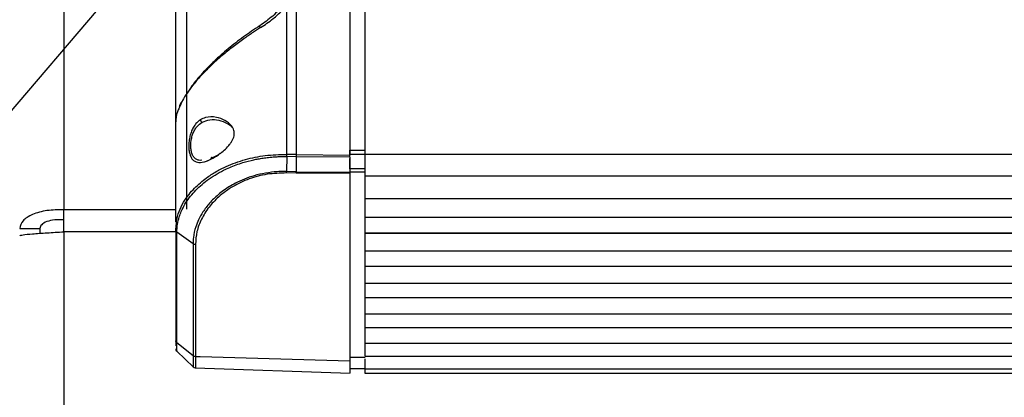
# Model space of a CAD drawing. Units: inches. Extents: x 0.3 to 16.7, y 0.3 to 10.7.
# Drawn here: x 1.4 to 1.6, y 2.4 to 2.5 of the extents above; entities that cross this region are included whole.
import ezdxf

# ---------------------------------------------------------------- set-up
doc = ezdxf.new("R2010")
doc.units = ezdxf.units.IN
doc.header["$MEASUREMENT"] = 0
doc.dimstyles.new('SLDDIMSTYLE2', dxfattribs={"dimtxt": 0.18, "dimasz": 0.04, "dimexe": 0, "dimexo": 0.0625, "dimgap": 0, "dimtad": 0, "dimtih": 1, "dimtoh": 1, "dimdec": 0, "dimrnd": 1e-09, "dimzin": 0, "dimdsep": 46, "dimtxsty": 'Standard', "dimblk1": 'DOT', "dimblk2": 'DOT', "dimsah": 1, "dimcen": 0.09, "dimadec": 0, "dimazin": 0, "dimtfac": 0.04, "dimtdec": 0, "dimtofl": 0, "dimtmove": 0, "dimatfit": 3, "dimldrblk": 'DOT', "dimfxl": 1, "dimfrac": 2, "dimtolj": 1, "dimtzin": 0, "dimarcsym": 0})

# ---------------------------------------------------------------- blocks, each defined once
blk = doc.blocks.new('_Dot')
at = {"color": 0, "linetype": 'ByBlock', "lineweight": -2}
blk.add_line((-0.5, 0), (-1, 0), dxfattribs=at)
at = {"color": 0, "linetype": 'ByBlock', "const_width": 0.5}
blk.add_lwpolyline([(-0.25, 0, 1), (0.25, 0, 1)], format="xyb", close=True, dxfattribs=at)

msp = doc.modelspace()

# ---------------------------------------------------------------- linework, layer by layer
at = {"color": 7, "linetype": 'Continuous', "lineweight": 25}
for p, q in [((1.4301732022, 2.665161998), (1.4301732022, 2.4814912574)), ((1.4833208878, 2.5467269093), (1.4833208878, 2.4925486173)), ((1.4861330363, 2.4925486173), (1.4861330363, 2.5467269093)), ((1.4529941875, 2.4815870539), (1.4529941875, 2.5290994441)), ((1.4509586831, 2.4792722736), (1.4509586831, 2.5280455308)), ((1.4715795572, 2.4917899744), (1.4715794329, 2.5194692724)), ((1.4833208878, 2.4925486173), (1.4861330363, 2.4925486173)), ((1.4715772869, 2.4913845292), (1.4715466429, 2.4885961964)), ((1.4733518935, 2.4913565662), (1.4715772869, 2.4913845292)), ((1.4733512878, 2.4917618996), (1.4715795572, 2.4917899744)), ((1.4733512878, 2.4917618996), (1.4832983906, 2.4916630024)), ((1.4733518935, 2.4913565661), (1.4733606388, 2.48856873)), ((1.4832983906, 2.491258108), (1.4733518935, 2.4913565661)), ((1.4832983906, 2.491258108), (1.4832983906, 2.4884738997)), ((1.4833208878, 2.4918334662), (1.4861330363, 2.4918334662)), ((1.4833208878, 2.4917016431), (1.4833208878, 2.4918334662)), ((1.4833208878, 2.4890863655), (1.4833208878, 2.4910130615)), ((1.4861330363, 2.4890863655), (1.4861330363, 2.4918334662)), ((1.4861330363, 2.4918286015), (1.7341645324, 2.4918286015)), ((1.4861330363, 2.4878192275), (1.4861330363, 2.4918286015)), ((1.4715458007, 2.4883346563), (1.4715415756, 2.4883347352)), ((1.4733642545, 2.4883073148), (1.4715458007, 2.4883346563)), ((1.473360638, 2.48856873), (1.4715466432, 2.4885961964)), ((1.4733606388, 2.48856873), (1.4832983906, 2.4884738997)), ((1.4861330363, 2.4890863655), (1.4833208878, 2.4890863655)), ((1.4861330363, 2.488462368), (1.4833208878, 2.488462368)), ((1.4832983906, 2.4882129476), (1.4733642545, 2.4883073148)), ((1.4861330363, 2.4878192275), (1.7341645324, 2.4878192275)), ((1.4861330363, 2.4835873913), (1.4861330363, 2.4878192275)), ((1.4861330363, 2.4835873913), (1.7341645324, 2.4835873913)), ((1.4861330363, 2.4805463433), (1.4861330363, 2.4835216004)), ((1.7341645324, 2.4835216004), (1.4861330363, 2.4835216004)), ((1.4861330363, 2.4800542173), (1.4861330363, 2.4835216004)), ((1.4301732022, 2.4773841145), (1.4301732022, 2.4814912574)), ((1.7341645324, 2.4800542173), (1.4861330363, 2.4800542173)), ((1.4861330363, 2.477161825), (1.4861330363, 2.4800542173)), ((1.4219589165, 2.4780144404), (1.4257089165, 2.4780144404)), ((1.4257089165, 2.4780144404), (1.4257089165, 2.4771119701)), ((1.4301732022, 2.4773841145), (1.4301732022, 2.3070269717)), ((1.4509586831, 2.4778383636), (1.4510671066, 2.4790629771)), ((1.4511779313, 2.4773576907), (1.4541663801, 2.4752026824)), ((1.4861330363, 2.477161825), (1.7341645324, 2.477161825)), ((1.4861330363, 2.4742743235), (1.4861330363, 2.4771504284)), ((1.7341645324, 2.4771504284), (1.4861330363, 2.4771504284)), ((1.4861330363, 2.4737821975), (1.4861330363, 2.4771504284)), ((1.7341645324, 2.4737821975), (1.4861330363, 2.4737821975)), ((1.4861330363, 2.4710293333), (1.4861330363, 2.4737821975)), ((1.4861330363, 2.4677988324), (1.4861330363, 2.4711635072)), ((1.4861330363, 2.4710293333), (1.7341645324, 2.4710293333)), ((1.7341645324, 2.4677988324), (1.4861330363, 2.4677988324)), ((1.4861330363, 2.4651708786), (1.4861330363, 2.4677988324)), ((1.4861330363, 2.4651708786), (1.7341645324, 2.4651708786)), ((1.4861330363, 2.4620880193), (1.4861330363, 2.4649796836)), ((1.7341645324, 2.4620880193), (1.4861330363, 2.4620880193)), ((1.4861330363, 2.4595767929), (1.4861330363, 2.4620880193)), ((1.4861330363, 2.4595767929), (1.7341645324, 2.4595767929)), ((1.4861330363, 2.4566420897), (1.4861330363, 2.4595767929)), ((1.4541701675, 2.4543213836), (1.4511794761, 2.4567138733)), ((1.7341645324, 2.4566420897), (1.4861330363, 2.4566420897)), ((1.4861330363, 2.4542463079), (1.4861330363, 2.4566420897)), ((1.4511325495, 2.4551764316), (1.4542261813, 2.452237654)), ((1.4551857101, 2.4541445349), (1.4546274272, 2.4541609527)), ((1.4554767249, 2.4541359769), (1.4551857101, 2.4541445349)), ((1.4832985173, 2.453317807), (1.4554767249, 2.4541359769)), ((1.4833208878, 2.4540923941), (1.4861330363, 2.4540924458)), ((1.4861330363, 2.4542463079), (1.7341645324, 2.4542463079)), ((1.4861330363, 2.4527733798), (1.4861330363, 2.453766439)), ((1.4545693216, 2.4521023654), (1.4833598027, 2.4510969796)), ((1.4832910815, 2.4519778818), (1.4861330363, 2.4519778818)), ((1.4832983906, 2.4533113029), (1.4832983906, 2.453326779)), ((1.4861330363, 2.4518677528), (1.4861330363, 2.453274313)), ((1.7341645324, 2.4518677528), (1.4861330363, 2.4518677528)), ((1.4861330363, 2.4511258112), (1.4861330363, 2.4518677528)), ((1.4860985165, 2.451097464), (1.7341986197, 2.451097464))]:
    msp.add_line(p, q, dxfattribs=at)
at = {"color": 8, "linetype": 'Continuous', "lineweight": 25}
for p, q in [((1.4509586831, 2.4814912574), (1.4301732022, 2.4814912574)), ((1.4509586831, 2.4773841145), (1.4301732022, 2.4773841145))]:
    msp.add_line(p, q, dxfattribs=at)
at = {"color": 7, "linetype": 'Continuous', "lineweight": 25}
for centre, radius, start, end in [((1.4516617202, 2.4556434291), 0.0007030371203605, 180, 219.5276791197), ((1.4546518758, 2.4528029482), 0.0007030371203603, 226.4704810532, 267.4942996692)]:
    msp.add_arc(centre, radius, start, end, dxfattribs=at)
for points in [[(1.48329839063052, 2.705321195209289), (1.48329839063052, 2.699341676098587), (1.483298390630519, 2.687382637877183), (1.483298390630518, 2.668331383801537), (1.483298390630519, 2.648530105315282), (1.483298390630518, 2.627948935197143), (1.483298390630519, 2.606666025983014), (1.483298390630519, 2.584732352352381), (1.483298390630519, 2.562211039844747), (1.483298390630519, 2.539154314193433), (1.483298390630519, 2.515655413396503), (1.483298390630518, 2.499660472705139), (1.483298390630518, 2.491663002359457)], [(1.486133036299834, 2.491828601455375), (1.486133036299832, 2.501111694149221), (1.486133036299828, 2.519677879536912), (1.486133036299828, 2.537686289105837), (1.486133036299829, 2.5466904938903)], [(1.483320887818384, 2.491833466227554), (1.483320887818385, 2.491952851763402), (1.483320887818387, 2.492191622835099), (1.483320887818385, 2.492429619176682), (1.483320887818385, 2.492548617347474)], [(1.486133036299834, 2.491833466227558), (1.486133036299835, 2.491952851763406), (1.486133036299836, 2.492191622835101), (1.486133036299834, 2.492429619176684), (1.486133036299833, 2.492548617347475)], [(1.473351287550556, 2.491761898974894), (1.473350804713096, 2.491693915400857), (1.473349839038176, 2.491557948252636), (1.473351208693346, 2.491423693512955), (1.473351893520932, 2.491356566143042)], [(1.486133036299832, 2.488462367964736), (1.486133036299832, 2.488555249549521), (1.486133036299833, 2.488741012719091), (1.486133036299834, 2.488971247924668), (1.486133036299834, 2.489086365527456)], [(1.430173202234633, 2.481491257370693), (1.429096826517654, 2.481482047707066), (1.426944075083694, 2.481463628379813), (1.424228884528969, 2.480671436285452), (1.422329337421178, 2.479471422467625), (1.422082390153958, 2.478500101057), (1.421958916520348, 2.478014440351689)], [(1.430173202234633, 2.479616257370694), (1.429588215431927, 2.479635231906042), (1.428418241826514, 2.479673180976742), (1.426942594785903, 2.479314581156985), (1.42591023222732, 2.478734339096214), (1.425776021756005, 2.478254406599864), (1.425708916520348, 2.478014440351689)], [(1.421958916520347, 2.476656276928898), (1.422082390153958, 2.476716930060952), (1.422329337421179, 2.476838236325061), (1.424228884528969, 2.477020195721225), (1.426944075083694, 2.477202155117387), (1.429096826517654, 2.477323461381496), (1.430173202234633, 2.47738411451355)], [(1.45117945599354, 2.456713894713256), (1.451146834821464, 2.456742989944505), (1.451081592477322, 2.456801180406996), (1.451013176697363, 2.456907188612643), (1.450967763984635, 2.457021620854959), (1.450961717337354, 2.457101489612394), (1.450958694013714, 2.457141423991104)], [(1.454627425800266, 2.454160954396907), (1.454542543612593, 2.454170175472604), (1.454372779237249, 2.454188617623998), (1.454237694632385, 2.454277142414319), (1.454170152329954, 2.454321404809479)]]:
    msp.add_open_spline(points, degree=3, dxfattribs=at)
for points, knots in [([(1.473351473873916, 2.52220688480142), (1.473351442854112, 2.517171439252609), (1.473351380814506, 2.507100548189118), (1.473351318774897, 2.496874782631013), (1.473351287755092, 2.491761899869289)], [0, 0, 0, 0, 0.5000000016945462, 1, 1, 1, 1]), ([(1.471043010278077, 2.51964458352798), (1.470378818430611, 2.518909430035035), (1.469050949160901, 2.517439692435085), (1.467393083696364, 2.516281090189855), (1.466564472098046, 2.515702013492276)], [0, 0, 0, 0, 0.500193703263576, 1, 1, 1, 1]), ([(1.466724018881006, 2.515364826584549), (1.467518392710452, 2.515898675392582), (1.468917126739897, 2.516838676770644), (1.47039378817297, 2.518179184322755), (1.471162297895277, 2.518993359577168), (1.471460665071318, 2.519332888053386), (1.471549696890245, 2.519435121499193), (1.471579433296142, 2.519469267215606)], [0, 0, 0, 0, 0.4450474741581283, 0.7836399233565613, 0.935006785503641, 0.9782924281439633, 1, 1, 1, 1]), ([(1.466564509455848, 2.515701952716239), (1.465544165172322, 2.515017988632442), (1.463503160075505, 2.513649848286475), (1.460670507020576, 2.511434181900846), (1.458070313871349, 2.509146914980987), (1.455819216582584, 2.506826625355552), (1.454254092724553, 2.504995162563479), (1.453630742684646, 2.5039924131808), (1.453467037701406, 2.503729069857827)], [0, 0, 0, 0, 0.1867242779610077, 0.3735064812643817, 0.5602516458837252, 0.7469332992020343, 0.9335392999753225, 1, 1, 1, 1]), ([(1.466724022322142, 2.515364823535402), (1.466681846486014, 2.515434498846436), (1.466597494728237, 2.515573849609784), (1.466526377102, 2.515707457968757), (1.466507692506688, 2.515763645840884), (1.466545570434394, 2.515722517132817), (1.466564509455848, 2.515701952716239)], [0, 0, 0, 0, 0.2499997465521249, 0.5000000000252568, 0.749999239656842, 1, 1, 1, 1]), ([(1.452120622572038, 2.501658327141823), (1.451946305517582, 2.501381786953702), (1.451714983512373, 2.501014812930211), (1.451612319793652, 2.500686509672057), (1.451587020254058, 2.500605605518359)], [0, 0, 0, 0, 0.7535688370788084, 1, 1, 1, 1]), ([(1.451615804638664, 2.500451140767308), (1.451495090461616, 2.500196339239653), (1.451036196728549, 2.499227713788388), (1.45099157031638, 2.498411102866292), (1.450958683093986, 2.497809305327612)], [0, 0, 0, 0, 0.2630547517852359, 1, 1, 1, 1]), ([(1.453825481071149, 2.492533458410656), (1.453794931084494, 2.492777346881199), (1.453733819290697, 2.493265218188303), (1.453773997470076, 2.494078713076267), (1.453909140533762, 2.494892651304633), (1.454143182820605, 2.495661990672977), (1.454468763806735, 2.496354276940517), (1.455000075177233, 2.497149628833381), (1.455519367438963, 2.497520358951835), (1.45586330085851, 2.497765897903146)], [0, 0, 0, 0, 0.1248766012537684, 0.2498015201153033, 0.3737415574952503, 0.4995950161054193, 0.6222449009270294, 0.7498083207654606, 0.9999999999999999, 0.9999999999999999, 0.9999999999999999, 0.9999999999999999]), ([(1.45553672049367, 2.498204421190409), (1.455545903927576, 2.498160330533544), (1.455564865243519, 2.498069295210214), (1.455641911432913, 2.497936499323392), (1.455745570715699, 2.497825373660012), (1.45582477980971, 2.497785356886683), (1.455863304122963, 2.497765894238734)], [0, 0, 0, 0, 0.2404861121665462, 0.4965390069981335, 0.755135578213887, 0.9999999999999999, 0.9999999999999999, 0.9999999999999999, 0.9999999999999999]), ([(1.457486472419848, 2.49087188076981), (1.457952223556382, 2.4911331199067), (1.458994898624824, 2.491717954840142), (1.460250553996108, 2.492768113635273), (1.460970038580375, 2.493617812653451), (1.461173487548437, 2.493903416667297), (1.461226259935769, 2.493981472591893), (1.461241716868214, 2.494004693351958), (1.461444612508166, 2.494311768015563), (1.461704180126363, 2.494810447772464), (1.461840617485618, 2.495512400986614), (1.461822283973613, 2.496015004148568), (1.461687153779295, 2.496500776219708), (1.461496551320622, 2.496855436687018), (1.461021723951902, 2.497499168044855), (1.460043803018386, 2.498225265996554), (1.458354856407377, 2.498807674287535), (1.456763752624833, 2.498830229470231), (1.455845434896555, 2.498361871050992), (1.455536720664146, 2.498204421286673)], [0, 0, 0, 0, 0.11164612702396, 0.2499417049245219, 0.2956686531157125, 0.3077477695814492, 0.311077250863418, 0.3120638763927768, 0.3125983550146806, 0.37506504718381, 0.4064247954957549, 0.4366135363542819, 0.464802092324077, 0.500470710134402, 0.5147252631595436, 0.6253224231528409, 0.7503235138168328, 0.9160653416470447, 1, 1, 1, 1]), ([(1.454058061706803, 2.496476421528433), (1.453942940287108, 2.49621042104948), (1.453709179676756, 2.495670291901678), (1.453487683149292, 2.494739178864585), (1.453372272617071, 2.493777889031625), (1.453382160723165, 2.492863902145573), (1.453462310873731, 2.492179807256647), (1.453574095718742, 2.491867404730031), (1.453606756092917, 2.491776129536047)], [0, 0, 0, 0, 0.1829367159465516, 0.371463438241676, 0.5578253204687795, 0.7421566028967926, 0.9246654425525128, 1, 1, 1, 1]), ([(1.451177925959813, 2.477357686217571), (1.451178841043153, 2.477462590723217), (1.451182912069101, 2.477929290252754), (1.451276636728542, 2.478872399080968), (1.451552294050642, 2.480046371101225), (1.452018051411333, 2.481298504967983), (1.452824643532985, 2.482885480296298), (1.454318292518244, 2.484883771034642), (1.456732163961534, 2.487043080300617), (1.45909243458306, 2.488488929349181), (1.4609845373568, 2.489368133249303), (1.462175848744287, 2.489843361530826), (1.463655527477825, 2.490342588845971), (1.465029969633542, 2.490703421119659), (1.466298877690033, 2.490958316297538), (1.467215233747348, 2.491110413898899), (1.468254440072972, 2.491243256023461), (1.469264749408373, 2.491330530907931), (1.470176465597788, 2.491375668383344), (1.470853384876669, 2.49138928140222), (1.471296004989478, 2.491388255269141), (1.471500972879876, 2.491385625412359), (1.471555211115537, 2.491384797735352), (1.471570885428061, 2.491384549157064), (1.471575658723096, 2.491384480003787), (1.471577279372178, 2.491384456524576)], [0, 0, 0, 0, 0.0155016545994549, 0.0689638148916554, 0.1386033661872947, 0.1880622263645832, 0.2547988520316255, 0.3774863619501984, 0.5000618060991793, 0.6249920335764075, 0.6666582457638809, 0.70832485047533, 0.749987005212173, 0.8156783790187554, 0.8404663486323509, 0.8685978453044293, 0.9000719453593885, 0.9348872803074891, 0.9593276471705651, 0.9813906715846082, 0.9950441556333236, 0.9986093788189935, 0.9995765206228149, 0.9998562185118323, 1, 1, 1, 1]), ([(1.457774033998125, 2.491157143060171), (1.45775320311573, 2.491165943550424), (1.457710503810677, 2.491183982863919), (1.457648542179237, 2.49118845290669), (1.457591513314741, 2.491174371111806), (1.457543993384065, 2.491140487317676), (1.457509026013597, 2.491090474175425), (1.457487565020544, 2.491027867954464), (1.457478188252321, 2.490954876591658), (1.457483664475826, 2.49089998552959), (1.457486468550692, 2.490871878815654)], [0, 0, 0, 0, 0.1204526760406227, 0.2469048339405615, 0.3765686915297675, 0.5061997829501629, 0.6325584671595175, 0.7528727684175859, 0.8734596463894935, 1, 1, 1, 1]), ([(1.459249347686391, 2.491979253366384), (1.459244233315242, 2.491975257444111), (1.458762956886187, 2.49159923013873), (1.45826585513189, 2.491377007862149), (1.457774035919429, 2.491157147070843)], [0, 0, 0, 0, 0.0106266811364098, 0.9999999999999999, 0.9999999999999999, 0.9999999999999999, 0.9999999999999999]), ([(1.471577279372178, 2.491384456524576), (1.471577241326197, 2.491451037477062), (1.471577164590931, 2.491585325171179), (1.471578755306764, 2.491721377080431), (1.471579557332494, 2.491789973324702)], [0, 0, 0, 0, 0.4958082936983219, 1, 1, 1, 1]), ([(1.483298390630544, 2.491258107990025), (1.483298390630545, 2.491324124738565), (1.483298390630545, 2.49145818122117), (1.483298390630543, 2.491594045225982), (1.483298390630541, 2.491663002359398)], [0, 0, 0, 0, 0.4924547269690966, 1, 1, 1, 1]), ([(1.471546637878175, 2.488596146316815), (1.47133131022123, 2.488598416846249), (1.470755101535595, 2.488604492697346), (1.46943927676901, 2.488552425129686), (1.467623389686059, 2.488336962827181), (1.464938587271894, 2.487715314431658), (1.462697610272438, 2.486808533562779), (1.460902905122514, 2.485787630588271), (1.45983606315223, 2.485074071124427), (1.45855960006058, 2.484073009977921), (1.457216032534507, 2.482753550007929), (1.456027194460158, 2.481183871239778), (1.455196606008661, 2.479694164627171), (1.454568948325138, 2.478108609003389), (1.454218751559329, 2.476615738822358), (1.454180501018152, 2.475583860216252), (1.454166370927597, 2.475202675069673)], [0, 0, 0, 0, 0.0219220251157559, 0.0586625120877635, 0.1343506612755462, 0.2096323503581727, 0.3478960335295113, 0.3971197443076425, 0.4478472510258724, 0.500104412035187, 0.5955204765301667, 0.6881070502612958, 0.7664846124618121, 0.8379029274798016, 0.9401198978415272, 1, 1, 1, 1]), ([(1.471541575559701, 2.48833473522063), (1.470336065144376, 2.488295509524589), (1.467924962619596, 2.488217055474288), (1.46510435758317, 2.487442685711998), (1.463044972833107, 2.486596664481618), (1.461566888264594, 2.485820019130048), (1.460167957556738, 2.484906097930274), (1.458606674482981, 2.483639558470968), (1.457017695443104, 2.481936779751964), (1.455663849698512, 2.479765517488138), (1.454778159483136, 2.477432374444991), (1.454676687600778, 2.475856511368576), (1.454625943543215, 2.475068453782568)], [0, 0, 0, 0, 0.124959912663233, 0.2499282935164066, 0.3119992637766668, 0.3750707275976993, 0.4433044046620018, 0.5126998825414958, 0.6266247307476547, 0.7500338539582291, 0.874996933057348, 1, 1, 1, 1]), ([(1.471545799770156, 2.488334643082259), (1.471545648051579, 2.488373597927564), (1.471545342194271, 2.488452129009992), (1.471546203711236, 2.488547887977651), (1.471546637878176, 2.488596146316815)], [0, 0, 0, 0, 0.4960436568625306, 1, 1, 1, 1]), ([(1.473364261560092, 2.48830731477752), (1.473363337262406, 2.488346591400958), (1.473361488682399, 2.488425143994987), (1.473360923003138, 2.48852086825331), (1.473360640165858, 2.488568729984692)], [0, 0, 0, 0, 0.5000041554682771, 1, 1, 1, 1]), ([(1.483298390630544, 2.488212947655831), (1.483298390630545, 2.488252160715855), (1.483298390630546, 2.488330591436851), (1.483298390630544, 2.488426128381836), (1.483298390630544, 2.48847389965655)], [0, 0, 0, 0, 0.4999706687119564, 0.9999999999999999, 0.9999999999999999, 0.9999999999999999, 0.9999999999999999]), ([(1.483320887818393, 2.488462367964737), (1.483320887818394, 2.487117748369144), (1.483320887818395, 2.483079146889912), (1.483320887818392, 2.476704023525838), (1.48332088781839, 2.46905154246149), (1.48332088781839, 2.461438761703511), (1.483320887818391, 2.456540442936489), (1.483320887818391, 2.454088051782858)], [0, 0, 0, 0, 0.1024826754811032, 0.3078094995418926, 0.5131590516068221, 0.756258322120096, 1, 1, 1, 1]), ([(1.483298390630545, 2.488212947655831), (1.483298390630545, 2.48554131809458), (1.483298390630545, 2.480089923612638), (1.483298390630545, 2.472596522323717), (1.483298390630545, 2.465659748123997), (1.483298390630545, 2.459249483433972), (1.483298390630545, 2.455323010778271), (1.483298390630545, 2.453327921167093)], [0, 0, 0, 0, 0.2020127373989501, 0.4122020275231008, 0.6134006617797668, 0.8035640660194272, 1, 1, 1, 1]), ([(1.450958683093985, 2.477838363572825), (1.450958683093985, 2.475972438880776), (1.450958683093987, 2.472240401448467), (1.450958683093986, 2.46696729908785), (1.450958683093987, 2.461903777430981), (1.450958683093984, 2.458728953584692), (1.450958683093983, 2.457141424016744)], [0, 0, 0, 0, 0.249970623768514, 0.4999664396193307, 0.7499646907973978, 1, 1, 1, 1]), ([(1.4511779570221, 2.477357711787752), (1.451142983615435, 2.477388163116467), (1.451072715167006, 2.477449345821426), (1.451013302274921, 2.477535452076813), (1.450981725764341, 2.477616317222274), (1.450967316241623, 2.477685763664868), (1.450959987924748, 2.477760612909055), (1.450959143446641, 2.477811433957681), (1.450958695965337, 2.47783836357126)], [0, 0, 0, 0, 0.2512571945737646, 0.5048250914972475, 0.634763423549968, 0.7483387433550105, 0.8666469784133656, 1, 1, 1, 1]), ([(1.451175558289463, 2.45671041307067), (1.451176224022972, 2.457332861613514), (1.451177803960052, 2.458810073617982), (1.451177801160355, 2.461237285433167), (1.451177273219863, 2.463893382091506), (1.451177231264013, 2.466585245604294), (1.451177117559535, 2.469189882224509), (1.451176104166279, 2.472021761655617), (1.451174825303639, 2.474711212345662), (1.451177045690533, 2.476587579187055), (1.4511779570221, 2.477357711787752)], [0, 0, 0, 0, 0.0990322879912221, 0.2350261500848599, 0.3754706540472361, 0.5000004919653936, 0.6314192804242401, 0.7499836586366881, 0.8973837466409351, 1, 1, 1, 1]), ([(1.45416632677951, 2.475202639697283), (1.45416626003841, 2.474936625734236), (1.454166074316774, 2.474196383980905), (1.454166561299298, 2.472788945786098), (1.454167311668921, 2.470932200412664), (1.454167963152629, 2.469009707989927), (1.454168007259047, 2.467265561980461), (1.454167767713573, 2.465796961432392), (1.454167345245502, 2.464612332756243), (1.454166893344896, 2.463509562184292), (1.454166462620542, 2.462243625664197), (1.454165947548629, 2.460558473773332), (1.454165653712042, 2.458733843032077), (1.454165705552019, 2.45708778305936), (1.454165943690729, 2.455827689504702), (1.454166283313562, 2.454947565926888), (1.454166267340921, 2.454487295307952), (1.454166261463204, 2.454317921895721)], [0, 0, 0, 0, 0.0348907386652776, 0.0970910747267893, 0.1865984036156824, 0.2844899537501027, 0.3601991656450831, 0.4292480344642734, 0.4916377935591477, 0.5293972229109899, 0.5882544413475735, 0.6758335048890259, 0.7779976397677736, 0.8622683951589033, 0.927358883802363, 0.9732690438787774, 1, 1, 1, 1]), ([(1.454166370927597, 2.475202675069673), (1.454233991967857, 2.475166497656016), (1.454369268687157, 2.475094124296875), (1.454540370719309, 2.47507701350502), (1.454625943641467, 2.47506845591841)], [0, 0, 0, 0, 0.4998719706535592, 1, 1, 1, 1]), ([(1.454625943543215, 2.475068453782568), (1.454626379495844, 2.473644461765889), (1.454627214634416, 2.470916572130414), (1.45462770698488, 2.46717278498183), (1.454627615490576, 2.463864873563498), (1.45462664732366, 2.460865581530405), (1.454625556402037, 2.458301961043612), (1.454625148079534, 2.456280233604091), (1.454625571198186, 2.455062584265769), (1.454626130479818, 2.454433281320652), (1.454626881454761, 2.454229388398462), (1.454627157475259, 2.454154447647662)], [0, 0, 0, 0, 0.188020583450602, 0.3601841828066784, 0.5166422806815337, 0.6576873570592142, 0.7984129191379542, 0.9011506038975445, 0.9678621796067313, 0.9881877587340002, 1, 1, 1, 1]), ([(1.486133036299831, 2.468437086127548), (1.486133036299831, 2.4690902345158), (1.486133036299831, 2.469960694493926), (1.486133036299831, 2.470923213085051), (1.48613303629983, 2.47116350724053)], [0, 0, 0, 0, 0.7503485566982663, 1, 1, 1, 1]), ([(1.486133036299831, 2.462580145268875), (1.486133036299831, 2.462916206702932), (1.486133036299831, 2.463738768162671), (1.486133036299831, 2.464638648612679), (1.486133036299831, 2.465170878583894)], [0, 0, 0, 0, 0.4085548016860486, 1, 1, 1, 1]), ([(1.486133036299829, 2.457134215635487), (1.486133036299829, 2.457144495918075), (1.486133036299828, 2.457923327786685), (1.486133036299828, 2.458755552879295), (1.48613303629983, 2.459576792919195)], [0, 0, 0, 0, 0.0131996172760943, 1, 1, 1, 1]), ([(1.450958694013206, 2.457141424067993), (1.450958689257084, 2.456897292638438), (1.450958681863521, 2.45651778153273), (1.450958682858734, 2.456263355609945), (1.450958683213748, 2.456172596476646)], [0, 0, 0, 0, 0.6432787496436223, 1, 1, 1, 1]), ([(1.483298516360184, 2.453317807027514), (1.483298516360184, 2.452857127054676), (1.483298516360185, 2.451935767109001), (1.483298516360184, 2.451210385391322), (1.483298516360184, 2.451162976870279), (1.483298516360184, 2.451141635434444)], [0, 0, 0, 0, 0.3547719649938627, 0.7095439299877415, 1, 1, 1, 1]), ([(1.483320887818391, 2.452819691429473), (1.483320887818391, 2.452774379262753), (1.483320887818391, 2.452361998984463), (1.483320887818391, 2.45204908052469), (1.483320887818391, 2.452039014487657), (1.483320887818391, 2.452034987209662)], [0, 0, 0, 0, 0.0689494209597684, 0.6274999290841017, 1, 1, 1, 1])]:
    msp.add_open_spline(points, degree=3, knots=knots, dxfattribs=at)
at = {"color": 8, "linetype": 'Continuous', "lineweight": 25}
for points, knots in [([(1.466724016010627, 2.515364830001436), (1.466469237072383, 2.515203297621249), (1.46595145916809, 2.514875021281513), (1.465173608793833, 2.514363068086572), (1.464381611741477, 2.513826387407715), (1.463177313013882, 2.512980800625134), (1.461536359781527, 2.51176509190775), (1.459439565668815, 2.510067068480851), (1.457425849239173, 2.508253354195322), (1.455638912600743, 2.50642997090183), (1.454194495426971, 2.504756827254646), (1.453067587283459, 2.503223558550144), (1.452142914334403, 2.501772079380537), (1.45179391870164, 2.500897495188874), (1.451615804638664, 2.500451140767308)], [0, 0, 0, 0, 0.0359414950660758, 0.0730425839777026, 0.111302308737429, 0.1507163953788517, 0.2504650387726806, 0.3601423831695691, 0.4877131330760904, 0.60217516008661, 0.7100301425557018, 0.8104558443218686, 0.903263890685941, 0.9999999999999999, 0.9999999999999999, 0.9999999999999999, 0.9999999999999999]), ([(1.455536720244752, 2.49820442137944), (1.45534733883742, 2.498068072473325), (1.454968472345981, 2.497795300016942), (1.454464479840766, 2.497219210959829), (1.454194118788967, 2.496725086029971), (1.454058061706803, 2.496476421528433)], [0, 0, 0, 0, 0.3317679015295856, 0.6637174292625156, 1, 1, 1, 1]), ([(1.45586330085851, 2.497765897903146), (1.456338281255464, 2.497960172761479), (1.457314982386078, 2.498359659719258), (1.458947663163051, 2.498216561617698), (1.460317987933835, 2.49770954372267), (1.461228054755495, 2.497117880641917), (1.461527029457692, 2.49670528672153), (1.461623955292433, 2.496571526206514)], [0, 0, 0, 0, 0.256229487353526, 0.5268841232178003, 0.7856596971407099, 0.9305121382487268, 1, 1, 1, 1]), ([(1.455826359835501, 2.490694189584272), (1.455629580541588, 2.49067591531448), (1.455222827397787, 2.490638141438271), (1.45473771634205, 2.490869784562828), (1.454316046950675, 2.491241596528912), (1.453996423184012, 2.491787605059146), (1.453882062916412, 2.492286580911018), (1.4538254810865, 2.492533458321962)], [0, 0, 0, 0, 0.1942247094520005, 0.401472683442183, 0.5974490293997864, 0.8008305591901553, 0.9999999999999999, 0.9999999999999999, 0.9999999999999999, 0.9999999999999999]), ([(1.45106710660451, 2.479062977139979), (1.451075269459241, 2.479170699519571), (1.451127768973387, 2.479863517507608), (1.451541395992593, 2.48115247430253), (1.452320302034753, 2.48281382333642), (1.453324814421695, 2.484267209080538), (1.454391307702228, 2.485482026066456), (1.455488525454454, 2.486508039901745), (1.456811676808392, 2.487551944055976), (1.458398103971084, 2.488578540045843), (1.460749102419792, 2.489787728910521), (1.463774703617537, 2.490881565463391), (1.467599393135635, 2.49168846749743), (1.470243256738864, 2.49175589444025), (1.471579557243384, 2.49178997435935)], [0, 0, 0, 0, 0.0169554260107995, 0.1090490590679771, 0.2019446686013062, 0.2827015257614821, 0.3492582225653477, 0.4109429370186184, 0.4682408867271265, 0.5488844077095959, 0.624303750991315, 0.7526408779753975, 0.8749761072562998, 1, 1, 1, 1]), ([(1.453606756092917, 2.491776129536047), (1.453646167488984, 2.491642703381023), (1.453755379431026, 2.49127296947248), (1.45416553805575, 2.490660099600936), (1.454950441916641, 2.490208812184893), (1.455953024458898, 2.490292571154578), (1.456600930319029, 2.490491956159643), (1.456838237947828, 2.490582209135441), (1.456898176749353, 2.49060551587421), (1.45711644068566, 2.490693512117454), (1.45732317969996, 2.490793173770943), (1.457486457567847, 2.490871884324668)], [0, 0, 0, 0, 0.0736343424570621, 0.2040462998795728, 0.4729795796745238, 0.7363261580567257, 0.8683866601534403, 0.8696073235425916, 0.8788833532276031, 0.9043447705420238, 1, 1, 1, 1]), ([(1.451177491743028, 2.455235566320072), (1.451177496520745, 2.455204312570607), (1.451177514940154, 2.455083820783689), (1.451178044362228, 2.455588099315282), (1.451177927426654, 2.456235083601119), (1.451179302452725, 2.456661405160903), (1.45117947171004, 2.456713882742376)], [0, 0, 0, 0, 0.1494947949233016, 0.5763434878429342, 0.9478504696201697, 1, 1, 1, 1]), ([(1.45417016317819, 2.454321396716631), (1.454170571983387, 2.454097374953782), (1.454171661457085, 2.453500352654962), (1.454171458745207, 2.452735008507948), (1.454171210246893, 2.452210715033377), (1.45417074223624, 2.452357548296527), (1.454170641782847, 2.452389064458086)], [0, 0, 0, 0, 0.17764002712835, 0.4734140826759647, 0.8869740650797182, 1, 1, 1, 1]), ([(1.454627427225726, 2.45416095272446), (1.454627430595285, 2.453733093944419), (1.454627437334402, 2.452877376372765), (1.454627446832223, 2.452203674176227), (1.454627452960483, 2.452159642929915), (1.454627455719185, 2.452139821802354)], [0, 0, 0, 0, 0.3547718939404828, 0.7095437974762391, 1, 1, 1, 1])]:
    msp.add_open_spline(points, degree=3, knots=knots, dxfattribs=at)

# ---------------------------------------------------------------- leaders
at = {"color": 7, "linetype": 'Continuous', "lineweight": 0}
msp.add_leader([(1.5033763713, 2.5970929729), (0.8930476148, 1.8827426823)], dimstyle='SLDDIMSTYLE2', dxfattribs=at)

doc.saveas('drawing.dxf')
